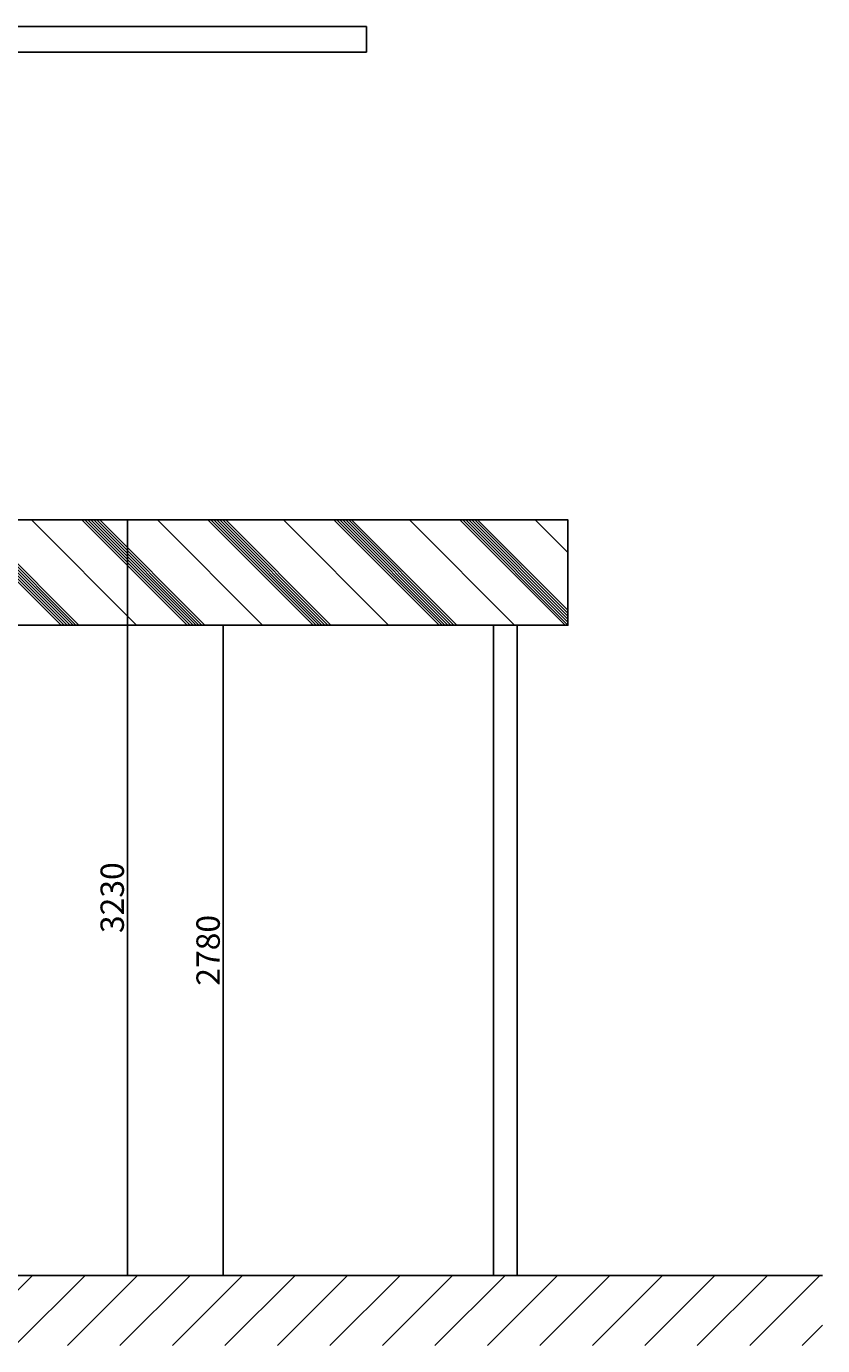
# Model space of a CAD drawing. Units: millimetres. Extents: x -28101 to 103363, y 4263 to 337812.
# Drawn here: x 20098 to 23504, y 78677 to 84317 of the extents above; entities that cross this region are included whole.
import ezdxf

# ---------------------------------------------------------------- set-up
doc = ezdxf.new("R2010")
doc.units = ezdxf.units.MM
doc.layers.add('DIM', color=106, linetype='Continuous')
doc.styles.get("Standard").update_dxf_attribs({"font": 'arial.ttf', "height": 100})
doc.dimstyles.new('ISO-25', dxfattribs={"dimtxt": 2.5, "dimasz": 2.5, "dimexe": 1.25, "dimexo": 0.625, "dimtad": 1, "dimtxsty": 'Standard', "dimcen": 2.5, "dimadec": 0, "dimazin": 0, "dimtfac": 1, "dimtmove": 0, "dimatfit": 3, "dimfxl": 1, "dimarcsym": 0})

# ---------------------------------------------------------------- blocks, each defined once
blk = doc.blocks.new('*D1762')
at = {"layer": 'Defpoints', "color": 0}
for p in [(20940, 81757.2), (20940, 81757.2), (20940, 78977.2)]:
    blk.add_point(p, dxfattribs=at)
at = {"layer": 'DIM', "color": 0, "lineweight": -2}
for p, q in [((20939.4, 81757.2), (20938.8, 81757.2)), ((20940, 78979.7), (20940, 81754.7)), ((20939.4, 78977.2), (20938.8, 78977.2))]:
    blk.add_line(p, q, dxfattribs=at)
at = {"layer": 'DIM', "color": 0}
for points in [[(20940.4, 81754.7), (20939.6, 81754.7), (20940, 81757.2)], [(20939.6, 78979.7), (20940.4, 78979.7), (20940, 78977.2)]]:
    blk.add_solid(points, dxfattribs=at)
at = {"layer": 'DIM', "color": 0, "insert": (20888.3, 80367.2), "char_height": 100, "attachment_point": 5, "rotation": 90}
blk.add_mtext('2780', dxfattribs=at)
blk = doc.blocks.new('*D1763')
at = {"layer": 'Defpoints', "color": 0}
for p in [(20530, 82207.2), (20530, 82207.2), (20530, 78977.2)]:
    blk.add_point(p, dxfattribs=at)
at = {"layer": 'DIM', "color": 0, "lineweight": -2}
for p, q in [((20529.4, 82207.2), (20528.8, 82207.2)), ((20530, 78979.7), (20530, 82204.7)), ((20529.4, 78977.2), (20528.8, 78977.2))]:
    blk.add_line(p, q, dxfattribs=at)
at = {"layer": 'DIM', "color": 0}
for points in [[(20530.4, 82204.7), (20529.6, 82204.7), (20530, 82207.2)], [(20529.6, 78979.7), (20530.4, 78979.7), (20530, 78977.2)]]:
    blk.add_solid(points, dxfattribs=at)
at = {"layer": 'DIM', "color": 0, "insert": (20478.3, 80592.2), "char_height": 100, "attachment_point": 5, "rotation": 90}
blk.add_mtext('3230', dxfattribs=at)

msp = doc.modelspace()

# ---------------------------------------------------------------- hatches: boundary and pattern name
h = msp.add_hatch()
h.set_pattern_fill('STEEL', color=256, scale=50, angle=90, style=0)
h.set_pattern_definition([(135, (0, 41979.1), (-269.4077, -269.4077), []), (135, (1e-14, 42195), (-269.4077, -269.4077), []), (135, (1e-14, 42207.7), (-269.4077, -269.4077), []), (135, (1e-14, 42220.4), (-269.4077, -269.4077), []), (135, (2e-14, 42233.1), (-269.4077, -269.4077), []), (135, (2e-14, 42245.8), (-269.4077, -269.4077), []), (135, (2e-14, 42258.5), (-269.4077, -269.4077), []), (135, (2e-14, 42271.2), (-269.4077, -269.4077), [])])
h.paths.add_polyline_path([(7231.647, 82207.239), (2511.647, 82207.239), (2511.647, 81757.239), (7231.647, 81757.239)])
h.paths.add_polyline_path([(22414.101, 82207.239), (15981.647, 82207.239), (15981.647, 81757.239), (22414.101, 81757.239)])
h = msp.add_hatch()
h.set_pattern_fill('ANSI31', color=256, scale=50, style=0)
h.set_pattern_definition([(45, (-259.92, 41979.09), (-112.2532, 112.2532), [])])
h.paths.add_polyline_path([(23503.831, 78977.239), (24.182, 78977.239), (24.182, 78677.239), (23503.831, 78677.239)])

# ---------------------------------------------------------------- linework, layer by layer
at = {"color": 2}
for p, q in [((21552.168, 84317.239), (17537.978, 84317.239)), ((21552.168, 84317.239), (21552.168, 84207.239)), ((21552.168, 84207.239), (17537.978, 84207.239))]:
    msp.add_line(p, q, dxfattribs=at)
msp.add_line((24.182, 78977.239), (23503.831, 78977.239))
for points in [[(15981.647, 82207.239), (22414.101, 82207.239), (22414.101, 81757.239), (15981.647, 81757.239)], [(22096.647, 78977.239), (22196.647, 78977.239), (22196.647, 81757.239), (22096.647, 81757.239)]]:
    msp.add_lwpolyline(points, close=True)

# ---------------------------------------------------------------- dimensions: what is measured, and where the dimension line sits
at = {"layer": 'DIM'}
for base, p1, p2, picture, middle in [((20530, 82207.239), (20530, 78977.239), (20530, 82207.239), '*D1763', (20478.325, 80592.239)), ((20940, 81757.239), (20940, 78977.239), (20940, 81757.239), '*D1762', (20888.325, 80367.239))]:
    dim = msp.add_linear_dim(base=base, p1=p1, p2=p2, angle=90, dimstyle='ISO-25', dxfattribs=at)
    dim.commit()
    dim.dimension.update_dxf_attribs({"geometry": picture, "text_midpoint": middle})

doc.saveas('drawing.dxf')
